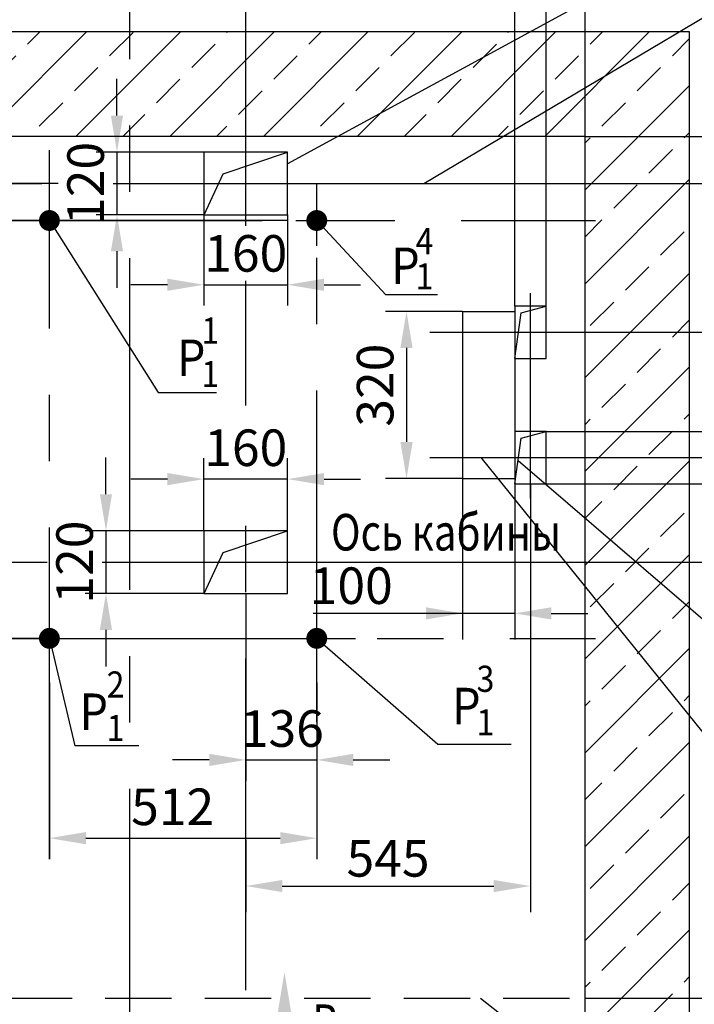
# Model space of a CAD drawing. Extents: x -1885 to -1280, y -1770 to -510.
# Drawn here: x -1719 to -1654, y -1145 to -1051 of the extents above; entities that cross this region are included whole.
import ezdxf

# ---------------------------------------------------------------- set-up
doc = ezdxf.new("R2010")
doc.units = 0
for name, pattern in [('CENTER', [50.8, 31.75, -6.35, 6.35, -6.35]), ('CENTER2', [28.575, 19.05, -3.175, 3.175, -3.175]), ('HIDDEN', [9.525, 6.35, -3.175])]:
    doc.linetypes.add(name, pattern=pattern)
doc.layers.get('0').update_dxf_attribs({"linetype": 'CONTINUOUS'})
doc.layers.get('Defpoints').update_dxf_attribs({"linetype": 'CONTINUOUS'})
for name, color, linetype in [('1', 8, 'CONTINUOUS'), ('3', 3, 'HIDDEN'), ('4', 4, 'CENTER'), ('_BORDER', 7, 'CONTINUOUS')]:
    doc.layers.add(name, color=color, linetype=linetype)
doc.layers.add('AM_8', color=1, linetype='CONTINUOUS', lineweight=25)
doc.styles.add('GOST', font='GOST_A (SAPR LM)_1.ttf')
doc.styles.get("Standard").update_dxf_attribs({"font": 'GOST_A (SAPR LM)_1.ttf'})
doc.dimstyles.new('GOST$0', dxfattribs={"dimtxt": 3.5, "dimasz": 3.5, "dimexe": 2, "dimexo": 0, "dimgap": 1.25, "dimtad": 1, "dimdec": 3, "dimtxsty": 'GOST', "dimcen": 3.5, "dimclrd": 3, "dimclre": 1, "dimclrt": 3, "dimadec": 3, "dimazin": 2, "dimtm": 1e-09, "dimtfac": 1, "dimtdec": 3, "dimtmove": 0, "dimatfit": 3, "dimfxl": 1, "dimtolj": 1, "dimtzin": 0, "dimarcsym": 0})
doc.dimstyles.new('LIN', dxfattribs={"dimtxt": 3.5, "dimasz": 3.5, "dimexe": 2.5, "dimexo": 0, "dimgap": 0.09, "dimtad": 0, "dimdec": 4, "dimlfac": 4, "dimdsep": 46, "dimtxsty": 'Standard', "dimcen": -3, "dimclrd": 3, "dimclre": 1, "dimclrt": 3, "dimadec": 0, "dimazin": 0, "dimtfac": 0.642857, "dimtdec": 4, "dimtmove": 0, "dimatfit": 3, "dimfxl": 1, "dimtvp": 1, "dimtolj": 1, "dimtzin": 0, "dimarcsym": 0})

# ---------------------------------------------------------------- blocks, each defined once
blk = doc.blocks.new('*D3967')
at = {"color": 1, "linetype": 'Continuous', "lineweight": -2}
for p, q in [((-1676.645, -1079.11), (-1684.003, -1079.11)), ((-1676.645, -1095.11), (-1684.003, -1095.11))]:
    blk.add_line(p, q, dxfattribs=at)
at = {"color": 3, "linetype": 'Continuous', "lineweight": -2}
blk.add_line((-1682.003, -1082.61), (-1682.003, -1091.61), dxfattribs=at)
at = {"color": 3}
for points in [[(-1681.42, -1082.61), (-1682.587, -1082.61), (-1682.003, -1079.11)], [(-1682.587, -1091.61), (-1681.42, -1091.61), (-1682.003, -1095.11)]]:
    blk.add_solid(points, dxfattribs=at)
at = {"layer": 'Defpoints', "color": 0}
for p in [(-1676.645, -1079.11), (-1682.003, -1095.11), (-1676.645, -1095.11)]:
    blk.add_point(p, dxfattribs=at)
at = {"color": 3, "linetype": 'Continuous', "insert": (-1685.007, -1086.175), "char_height": 3.5, "attachment_point": 5, "rotation": 90, "style": 'GOST'}
blk.add_mtext('\\A1;320', dxfattribs=at)
blk = doc.blocks.new('*D3968')
at = {"layer": '1', "color": 1, "lineweight": -2}
for p, q in [((-1670.145, -1095.61), (-1670.145, -1136.622)), ((-1697.395, -1129.714), (-1697.395, -1136.622))]:
    blk.add_line(p, q, dxfattribs=at)
at = {"layer": '1', "color": 3, "lineweight": -2}
blk.add_line((-1693.895, -1134.122), (-1673.645, -1134.122), dxfattribs=at)
at = {"layer": '1', "color": 3}
for points in [[(-1693.895, -1133.539), (-1693.895, -1134.705), (-1697.395, -1134.122)], [(-1673.645, -1134.705), (-1673.645, -1133.539), (-1670.145, -1134.122)]]:
    blk.add_solid(points, dxfattribs=at)
at = {"layer": 'Defpoints', "color": 0}
for p in [(-1670.145, -1095.61), (-1697.395, -1129.714), (-1670.145, -1134.122)]:
    blk.add_point(p, dxfattribs=at)
at = {"layer": '1', "color": 3, "linetype": 'Continuous', "insert": (-1683.77, -1131.47), "char_height": 3.5, "attachment_point": 5}
blk.add_mtext('\\A1;545', dxfattribs=at)
blk = doc.blocks.new('A$C65B440AE')
at = {"color": 3}
blk.add_line((0.833, 9.931), (0.833, 0), dxfattribs=at)
blk.add_solid([(0, 9.931), (1.667, 9.931), (0.833, 14.931)], dxfattribs=at)
at = {"color": 3, "width": 0.8}
for s, p in [('Вход в', (3.497, 8.335)), ('лифт', (3.497, 2.502))]:
    blk.add_text(s, height=3.5, dxfattribs=at).set_placement(p)
blk = doc.blocks.new('*D3969')
at = {"layer": '1', "color": 1, "lineweight": -2}
for p, q in [((-1676.645, -1095.11), (-1676.645, -1110.521)), ((-1671.645, -1095.11), (-1671.645, -1110.521))]:
    blk.add_line(p, q, dxfattribs=at)
at = {"layer": '1', "color": 3, "lineweight": -2}
for p, q in [((-1676.645, -1108.021), (-1690.949, -1108.021)), ((-1680.145, -1108.021), (-1683.645, -1108.021)), ((-1671.645, -1108.021), (-1676.645, -1108.021)), ((-1668.145, -1108.021), (-1664.645, -1108.021))]:
    blk.add_line(p, q, dxfattribs=at)
at = {"layer": '1', "color": 3}
for points in [[(-1680.145, -1108.604), (-1680.145, -1107.437), (-1676.645, -1108.021)], [(-1668.145, -1107.437), (-1668.145, -1108.604), (-1671.645, -1108.021)]]:
    blk.add_solid(points, dxfattribs=at)
at = {"layer": 'Defpoints', "color": 0}
for p in [(-1676.645, -1095.11), (-1671.645, -1095.11), (-1676.645, -1108.021)]:
    blk.add_point(p, dxfattribs=at)
at = {"layer": '1', "color": 3, "linetype": 'Continuous', "insert": (-1687.297, -1105.369), "char_height": 3.5, "attachment_point": 5}
blk.add_mtext('\\A1;100', dxfattribs=at)
blk = doc.blocks.new('*D3970')
at = {"color": 1, "linetype": 'Continuous', "lineweight": -2}
for p, q in [((-1701.395, -1100.11), (-1701.395, -1093.166)), ((-1693.395, -1100.11), (-1693.395, -1093.166))]:
    blk.add_line(p, q, dxfattribs=at)
at = {"color": 3, "linetype": 'Continuous', "lineweight": -2}
for p, q in [((-1704.895, -1095.166), (-1708.395, -1095.166)), ((-1693.395, -1095.166), (-1701.395, -1095.166)), ((-1689.895, -1095.166), (-1686.395, -1095.166))]:
    blk.add_line(p, q, dxfattribs=at)
at = {"color": 3}
for points in [[(-1704.895, -1095.75), (-1704.895, -1094.583), (-1701.395, -1095.166)], [(-1689.895, -1094.583), (-1689.895, -1095.75), (-1693.395, -1095.166)]]:
    blk.add_solid(points, dxfattribs=at)
at = {"layer": 'Defpoints', "color": 0}
for p in [(-1701.395, -1095.166), (-1701.395, -1100.11), (-1693.395, -1100.11)]:
    blk.add_point(p, dxfattribs=at)
at = {"color": 3, "linetype": 'Continuous', "insert": (-1697.395, -1092.164), "char_height": 3.5, "attachment_point": 5, "style": 'GOST'}
blk.add_mtext('\\A1;160', dxfattribs=at)
blk = doc.blocks.new('*D3971')
at = {"color": 3, "linetype": 'Continuous', "lineweight": -2}
for p, q in [((-1710.781, -1096.61), (-1710.781, -1093.11)), ((-1710.781, -1100.11), (-1710.781, -1106.11)), ((-1710.781, -1109.61), (-1710.781, -1113.11))]:
    blk.add_line(p, q, dxfattribs=at)
at = {"color": 1, "linetype": 'Continuous', "lineweight": -2}
for p, q in [((-1701.395, -1100.11), (-1712.781, -1100.11)), ((-1701.378, -1106.11), (-1712.781, -1106.11))]:
    blk.add_line(p, q, dxfattribs=at)
at = {"color": 3}
for points in [[(-1711.365, -1096.61), (-1710.198, -1096.61), (-1710.781, -1100.11)], [(-1710.198, -1109.61), (-1711.365, -1109.61), (-1710.781, -1106.11)]]:
    blk.add_solid(points, dxfattribs=at)
at = {"layer": 'Defpoints', "color": 0}
for p in [(-1701.395, -1100.11), (-1710.781, -1106.11), (-1701.378, -1106.11)]:
    blk.add_point(p, dxfattribs=at)
at = {"color": 3, "linetype": 'Continuous', "insert": (-1713.785, -1103.11), "char_height": 3.5, "attachment_point": 5, "rotation": 90, "style": 'GOST'}
blk.add_mtext('\\A1;120', dxfattribs=at)
blk = doc.blocks.new('*U3854')
at = {"color": 0, "linetype": 'CENTER2', "lineweight": -2}
blk.add_line((-4.12, 0), (33.488, 0), dxfattribs=at)
blk = doc.blocks.new('*D3972')
at = {"color": 1, "linetype": 'Continuous', "lineweight": -2}
for p, q in [((-1701.395, -1069.86), (-1701.395, -1078.56)), ((-1693.395, -1069.86), (-1693.395, -1078.56))]:
    blk.add_line(p, q, dxfattribs=at)
at = {"color": 3, "linetype": 'Continuous', "lineweight": -2}
for p, q in [((-1704.895, -1076.56), (-1708.395, -1076.56)), ((-1701.395, -1076.56), (-1693.395, -1076.56)), ((-1689.895, -1076.56), (-1686.395, -1076.56))]:
    blk.add_line(p, q, dxfattribs=at)
at = {"color": 3}
for points in [[(-1704.895, -1077.144), (-1704.895, -1075.977), (-1701.395, -1076.56)], [(-1689.895, -1075.977), (-1689.895, -1077.144), (-1693.395, -1076.56)]]:
    blk.add_solid(points, dxfattribs=at)
at = {"layer": 'Defpoints', "color": 0}
for p in [(-1701.395, -1069.86), (-1693.395, -1069.86), (-1693.395, -1076.56)]:
    blk.add_point(p, dxfattribs=at)
at = {"color": 3, "linetype": 'Continuous', "insert": (-1697.395, -1073.558), "char_height": 3.5, "attachment_point": 5, "style": 'GOST'}
blk.add_mtext('\\A1;160', dxfattribs=at)
blk = doc.blocks.new('*D3973')
at = {"color": 3, "linetype": 'Continuous', "lineweight": -2}
for p, q in [((-1709.727, -1060.36), (-1709.727, -1056.86)), ((-1709.727, -1063.86), (-1709.727, -1069.86)), ((-1709.727, -1073.36), (-1709.727, -1076.86))]:
    blk.add_line(p, q, dxfattribs=at)
at = {"color": 1, "linetype": 'Continuous', "lineweight": -2}
for p, q in [((-1701.395, -1063.86), (-1711.727, -1063.86)), ((-1701.395, -1069.86), (-1711.727, -1069.86))]:
    blk.add_line(p, q, dxfattribs=at)
at = {"color": 3}
for points in [[(-1710.31, -1060.36), (-1709.143, -1060.36), (-1709.727, -1063.86)], [(-1709.143, -1073.36), (-1710.31, -1073.36), (-1709.727, -1069.86)]]:
    blk.add_solid(points, dxfattribs=at)
at = {"layer": 'Defpoints', "color": 0}
for p in [(-1701.395, -1063.86), (-1709.727, -1069.86), (-1701.395, -1069.86)]:
    blk.add_point(p, dxfattribs=at)
at = {"color": 3, "linetype": 'Continuous', "insert": (-1712.73, -1066.86), "char_height": 3.5, "attachment_point": 5, "rotation": 90, "style": 'GOST'}
blk.add_mtext('\\A1;120', dxfattribs=at)
blk = doc.blocks.new('*D3975')
at = {"color": 1, "linetype": 'Continuous', "lineweight": -2}
for p, q in [((-1716.195, -1114.639), (-1716.195, -1131.539)), ((-1690.595, -1114.639), (-1690.595, -1131.539))]:
    blk.add_line(p, q, dxfattribs=at)
at = {"color": 3, "linetype": 'Continuous', "lineweight": -2}
blk.add_line((-1712.695, -1129.539), (-1694.095, -1129.539), dxfattribs=at)
at = {"color": 3}
for points in [[(-1712.695, -1128.956), (-1712.695, -1130.122), (-1716.195, -1129.539)], [(-1694.095, -1130.122), (-1694.095, -1128.956), (-1690.595, -1129.539)]]:
    blk.add_solid(points, dxfattribs=at)
at = {"layer": 'Defpoints', "color": 0}
for p in [(-1716.195, -1114.639), (-1690.595, -1114.639), (-1690.595, -1129.539)]:
    blk.add_point(p, dxfattribs=at)
at = {"color": 3, "linetype": 'Continuous', "insert": (-1704.395, -1126.536), "char_height": 3.5, "attachment_point": 5, "style": 'GOST'}
blk.add_mtext('\\A1;512', dxfattribs=at)
blk = doc.blocks.new('*D3982')
at = {"color": 3, "linetype": 'Continuous', "lineweight": -2}
for p, q in [((-1648.587, -1090.61), (-1648.587, -1071.7)), ((-1648.587, -1087.11), (-1648.587, -1083.61)), ((-1648.587, -1090.61), (-1648.587, -1095.61)), ((-1648.587, -1099.11), (-1648.587, -1102.61))]:
    blk.add_line(p, q, dxfattribs=at)
at = {"color": 1, "linetype": 'Continuous', "lineweight": -2}
for p, q in [((-1668.645, -1090.61), (-1646.587, -1090.61)), ((-1668.645, -1095.61), (-1646.587, -1095.61))]:
    blk.add_line(p, q, dxfattribs=at)
at = {"color": 3}
for points in [[(-1649.171, -1087.11), (-1648.004, -1087.11), (-1648.587, -1090.61)], [(-1648.004, -1099.11), (-1649.171, -1099.11), (-1648.587, -1095.61)]]:
    blk.add_solid(points, dxfattribs=at)
at = {"layer": 'Defpoints', "color": 0}
for p in [(-1668.645, -1090.61), (-1668.645, -1095.61), (-1648.587, -1095.61)]:
    blk.add_point(p, dxfattribs=at)
at = {"color": 3, "linetype": 'Continuous', "insert": (-1651.589, -1075.702), "char_height": 3.5, "attachment_point": 5, "rotation": 90, "style": 'GOST'}
blk.add_mtext('\\A1;100', dxfattribs=at)
blk = doc.blocks.new('*D3983')
at = {"color": 1, "linetype": 'Continuous', "lineweight": -2}
for p, q in [((-1668.645, -1081.11), (-1637.092, -1081.11)), ((-1668.645, -1093.11), (-1637.092, -1093.11))]:
    blk.add_line(p, q, dxfattribs=at)
at = {"color": 3, "linetype": 'Continuous', "lineweight": -2}
blk.add_line((-1639.092, -1089.61), (-1639.092, -1084.61), dxfattribs=at)
at = {"color": 3}
for points in [[(-1638.508, -1084.61), (-1639.675, -1084.61), (-1639.092, -1081.11)], [(-1639.675, -1089.61), (-1638.508, -1089.61), (-1639.092, -1093.11)]]:
    blk.add_solid(points, dxfattribs=at)
at = {"layer": 'Defpoints', "color": 0}
for p in [(-1668.645, -1081.11), (-1639.092, -1081.11), (-1668.645, -1093.11)]:
    blk.add_point(p, dxfattribs=at)
at = {"color": 3, "linetype": 'Continuous', "insert": (-1642.095, -1087.86), "char_height": 3.5, "attachment_point": 5, "rotation": 90, "style": 'GOST'}
blk.add_mtext('\\A1;240', dxfattribs=at)
blk = doc.blocks.new('*D3984')
at = {"layer": '1', "color": 1, "lineweight": -2}
for p, q in [((-1647.775, -1103.11), (-1608.308, -1103.11)), ((-1664.895, -1144.86), (-1608.308, -1144.86))]:
    blk.add_line(p, q, dxfattribs=at)
at = {"layer": '1', "color": 3, "lineweight": -2}
blk.add_line((-1610.808, -1141.36), (-1610.808, -1106.61), dxfattribs=at)
at = {"layer": '1', "color": 3}
for points in [[(-1610.225, -1106.61), (-1611.391, -1106.61), (-1610.808, -1103.11)], [(-1611.391, -1141.36), (-1610.225, -1141.36), (-1610.808, -1144.86)]]:
    blk.add_solid(points, dxfattribs=at)
at = {"layer": 'Defpoints', "color": 0}
for p in [(-1647.775, -1103.11), (-1610.808, -1103.11), (-1664.895, -1144.86)]:
    blk.add_point(p, dxfattribs=at)
at = {"layer": '1', "color": 3, "linetype": 'Continuous', "insert": (-1613.46, -1123.985), "char_height": 3.5, "attachment_point": 5, "rotation": 90}
blk.add_mtext('\\A1;835', dxfattribs=at)
blk = doc.blocks.new('*D3985')
at = {"color": 1, "linetype": 'Continuous', "lineweight": -2}
for p, q in [((-1668.645, -1093.11), (-1637.092, -1093.11)), ((-1664.895, -1103.11), (-1637.092, -1103.11))]:
    blk.add_line(p, q, dxfattribs=at)
at = {"color": 3, "linetype": 'Continuous', "lineweight": -2}
blk.add_line((-1639.092, -1099.61), (-1639.092, -1096.61), dxfattribs=at)
at = {"color": 3}
for points in [[(-1638.508, -1096.61), (-1639.675, -1096.61), (-1639.092, -1093.11)], [(-1639.675, -1099.61), (-1638.508, -1099.61), (-1639.092, -1103.11)]]:
    blk.add_solid(points, dxfattribs=at)
at = {"layer": 'Defpoints', "color": 0}
for p in [(-1668.645, -1093.11), (-1639.092, -1093.11), (-1664.895, -1103.11)]:
    blk.add_point(p, dxfattribs=at)
at = {"color": 3, "linetype": 'Continuous', "insert": (-1642.095, -1098.11), "char_height": 3.5, "attachment_point": 5, "rotation": 90, "style": 'GOST'}
blk.add_mtext('\\A1;200', dxfattribs=at)
blk = doc.blocks.new('*D3987')
at = {"layer": '1', "color": 1, "lineweight": -2}
for p, q in [((-1697.395, -1047.36), (-1697.395, -1035.111)), ((-1664.895, -1062.36), (-1664.895, -1035.111))]:
    blk.add_line(p, q, dxfattribs=at)
at = {"layer": '1', "color": 3, "lineweight": -2}
blk.add_line((-1668.395, -1037.611), (-1693.895, -1037.611), dxfattribs=at)
at = {"layer": '1', "color": 3}
for points in [[(-1693.895, -1037.027), (-1693.895, -1038.194), (-1697.395, -1037.611)], [(-1668.395, -1038.194), (-1668.395, -1037.027), (-1664.895, -1037.611)]]:
    blk.add_solid(points, dxfattribs=at)
at = {"layer": 'Defpoints', "color": 0}
for p in [(-1697.395, -1037.611), (-1697.395, -1047.36), (-1664.895, -1062.36)]:
    blk.add_point(p, dxfattribs=at)
at = {"layer": '1', "color": 3, "linetype": 'Continuous', "insert": (-1681.145, -1034.958), "char_height": 3.5, "attachment_point": 5}
blk.add_mtext('\\A1;650 min', dxfattribs=at)
blk = doc.blocks.new('*D3988')
at = {"layer": '1', "color": 1, "lineweight": -2}
for p, q in [((-1671.645, -1078.61), (-1671.645, -1041.466)), ((-1668.645, -1080.11), (-1668.645, -1041.466))]:
    blk.add_line(p, q, dxfattribs=at)
at = {"layer": '1', "color": 3, "lineweight": -2}
for p, q in [((-1671.645, -1043.966), (-1684.525, -1043.966)), ((-1675.145, -1043.966), (-1678.645, -1043.966)), ((-1671.645, -1043.966), (-1668.645, -1043.966)), ((-1665.145, -1043.966), (-1661.645, -1043.966))]:
    blk.add_line(p, q, dxfattribs=at)
at = {"layer": '1', "color": 3}
for points in [[(-1675.145, -1044.55), (-1675.145, -1043.383), (-1671.645, -1043.966)], [(-1665.145, -1043.383), (-1665.145, -1044.55), (-1668.645, -1043.966)]]:
    blk.add_solid(points, dxfattribs=at)
at = {"layer": 'Defpoints', "color": 0}
for p in [(-1668.645, -1043.966), (-1671.645, -1078.61), (-1668.645, -1080.11)]:
    blk.add_point(p, dxfattribs=at)
at = {"layer": '1', "color": 3, "linetype": 'Continuous', "insert": (-1681.623, -1041.315), "char_height": 3.5, "attachment_point": 5}
blk.add_mtext('\\A1;80', dxfattribs=at)
blk = doc.blocks.new('*D3989')
at = {"layer": '1', "color": 3, "lineweight": -2}
for p, q in [((-1720.916, -1066.86), (-1720.916, -1046.339)), ((-1720.916, -1063.36), (-1720.916, -1059.86)), ((-1720.916, -1066.86), (-1720.916, -1070.41)), ((-1720.916, -1073.91), (-1720.916, -1077.41))]:
    blk.add_line(p, q, dxfattribs=at)
at = {"layer": '1', "color": 1, "lineweight": -2}
for p, q in [((-1715.358, -1066.86), (-1723.416, -1066.86)), ((-1693.395, -1070.41), (-1723.416, -1070.41))]:
    blk.add_line(p, q, dxfattribs=at)
at = {"layer": '1', "color": 3}
for points in [[(-1721.499, -1063.36), (-1720.333, -1063.36), (-1720.916, -1066.86)], [(-1720.333, -1073.91), (-1721.499, -1073.91), (-1720.916, -1070.41)]]:
    blk.add_solid(points, dxfattribs=at)
at = {"layer": 'Defpoints', "color": 0}
for p in [(-1715.358, -1066.86), (-1720.916, -1070.41), (-1693.395, -1070.41)]:
    blk.add_point(p, dxfattribs=at)
at = {"layer": '1', "color": 3, "linetype": 'Continuous', "insert": (-1723.568, -1048.865), "char_height": 3.5, "attachment_point": 5, "rotation": 90}
blk.add_mtext('\\A1;71', dxfattribs=at)
blk = doc.blocks.new('*D3990')
at = {"color": 1, "linetype": 'Continuous', "lineweight": -2}
for p, q in [((-1664.895, -1062.36), (-1618.908, -1062.36)), ((-1695.833, -1103.11), (-1618.908, -1103.11))]:
    blk.add_line(p, q, dxfattribs=at)
at = {"color": 3, "linetype": 'Continuous', "lineweight": -2}
blk.add_line((-1620.908, -1065.86), (-1620.908, -1099.61), dxfattribs=at)
at = {"color": 3}
for points in [[(-1620.325, -1065.86), (-1621.491, -1065.86), (-1620.908, -1062.36)], [(-1621.491, -1099.61), (-1620.325, -1099.61), (-1620.908, -1103.11)]]:
    blk.add_solid(points, dxfattribs=at)
at = {"layer": 'Defpoints', "color": 0}
for p in [(-1664.895, -1062.36), (-1695.833, -1103.11), (-1620.908, -1103.11)]:
    blk.add_point(p, dxfattribs=at)
at = {"color": 3, "linetype": 'Continuous', "insert": (-1623.91, -1080.035), "char_height": 3.5, "attachment_point": 5, "rotation": 90, "style": 'GOST'}
blk.add_mtext('\\A1;{815}min', dxfattribs=at)
blk = doc.blocks.new('*D3991')
at = {"color": 1, "linetype": 'Continuous', "lineweight": -2}
for p, q in [((-1696.02, -1066.86), (-1627.292, -1066.86)), ((-1697.395, -1103.11), (-1627.292, -1103.11))]:
    blk.add_line(p, q, dxfattribs=at)
at = {"color": 3, "linetype": 'Continuous', "lineweight": -2}
blk.add_line((-1629.292, -1070.36), (-1629.292, -1099.61), dxfattribs=at)
at = {"color": 3}
for points in [[(-1628.708, -1070.36), (-1629.875, -1070.36), (-1629.292, -1066.86)], [(-1629.875, -1099.61), (-1628.708, -1099.61), (-1629.292, -1103.11)]]:
    blk.add_solid(points, dxfattribs=at)
at = {"layer": 'Defpoints', "color": 0}
for p in [(-1696.02, -1066.86), (-1697.395, -1103.11), (-1629.292, -1103.11)]:
    blk.add_point(p, dxfattribs=at)
at = {"color": 3, "linetype": 'Continuous', "insert": (-1632.295, -1087.31), "char_height": 3.5, "attachment_point": 5, "rotation": 90, "style": 'GOST'}
blk.add_mtext('\\A1;725', dxfattribs=at)
blk = doc.blocks.new('*D3995')
at = {"color": 1, "linetype": 'Continuous', "lineweight": -2}
for p, q in [((-1716.195, -1070.41), (-1722.916, -1070.41)), ((-1716.195, -1110.41), (-1722.916, -1110.41))]:
    blk.add_line(p, q, dxfattribs=at)
at = {"color": 3, "linetype": 'Continuous', "lineweight": -2}
blk.add_line((-1720.916, -1073.91), (-1720.916, -1106.91), dxfattribs=at)
at = {"color": 3}
for points in [[(-1720.333, -1073.91), (-1721.499, -1073.91), (-1720.916, -1070.41)], [(-1721.499, -1106.91), (-1720.333, -1106.91), (-1720.916, -1110.41)]]:
    blk.add_solid(points, dxfattribs=at)
at = {"layer": 'Defpoints', "color": 0}
for p in [(-1716.195, -1070.41), (-1720.916, -1110.41), (-1716.195, -1110.41)]:
    blk.add_point(p, dxfattribs=at)
at = {"color": 3, "linetype": 'Continuous', "insert": (-1723.917, -1093.51), "char_height": 3.5, "attachment_point": 5, "rotation": 90, "style": 'GOST'}
blk.add_mtext('\\A1;800', dxfattribs=at)
blk = doc.blocks.new('*D4974')
at = {"color": 1, "linetype": 'Continuous', "lineweight": -2}
for p, q in [((-1697.395, -1106.11), (-1697.395, -1124.048)), ((-1690.595, -1118.448), (-1690.595, -1124.048))]:
    blk.add_line(p, q, dxfattribs=at)
at = {"color": 3, "linetype": 'Continuous', "lineweight": -2}
for p, q in [((-1700.895, -1122.048), (-1704.395, -1122.048)), ((-1697.395, -1122.048), (-1690.595, -1122.048)), ((-1687.095, -1122.048), (-1683.595, -1122.048))]:
    blk.add_line(p, q, dxfattribs=at)
at = {"color": 3}
for points in [[(-1700.895, -1122.632), (-1700.895, -1121.465), (-1697.395, -1122.048)], [(-1687.095, -1121.465), (-1687.095, -1122.632), (-1690.595, -1122.048)]]:
    blk.add_solid(points, dxfattribs=at)
at = {"layer": 'Defpoints', "color": 0}
for p in [(-1697.395, -1106.11), (-1690.595, -1118.448), (-1690.595, -1122.048)]:
    blk.add_point(p, dxfattribs=at)
at = {"color": 3, "linetype": 'Continuous', "insert": (-1693.895, -1119.046), "char_height": 3.5, "attachment_point": 5, "style": 'GOST'}
blk.add_mtext('\\A1;136', dxfattribs=at)

msp = doc.modelspace()

# ---------------------------------------------------------------- hatches: boundary and pattern name
at = {"layer": 'AM_8', "ltscale": 0.4}
h = msp.add_hatch(dxfattribs=at)
h.set_pattern_fill('ANSI33', color=256, style=0)
h.set_pattern_definition([(45, (-1139.066, -20.796), (-4.490128, 4.490128), []), (45, (-1134.576, -20.796), (-4.490128, 4.490128), [3.175, -1.5875])])
h.paths.add_polyline_path([(-1789.8949054, -1192.3603707), (-1789.8949054, -1062.3603707), (-1734.8949054, -1062.3603707), (-1732.8949054, -1062.3603707), (-1664.8949054, -1062.3603707), (-1664.8949054, -1103.1103707), (-1654.8949054, -1103.1103707), (-1654.8949054, -1052.3603707), (-1799.8949054, -1052.3603707), (-1799.8949054, -1217.3603707), (-1780.912474, -1217.3603707), (-1780.912474, -1209.3189267, -0.0186035805), (-1780.9124739, -1207.3603706), (-1789.8949054, -1207.3603707)])
h.paths.add_polyline_path([(-1664.8949054, -1144.8603707), (-1664.8949054, -1207.3603707), (-1740.912474, -1207.3603707), (-1740.912474, -1217.3603707), (-1654.8949054, -1217.3603707), (-1654.8949054, -1103.1103707), (-1664.8949054, -1103.1103707)])

# ---------------------------------------------------------------- linework, layer by layer
for p, q in [((-1654.8949054, -1052.3603707, 849.9854562), (-1799.8949054, -1052.3603707, 849.9854562)), ((-1654.8949054, -1217.3603707, 849.9854562), (-1654.8949054, -1052.3603707, 849.9854562)), ((-1664.8949054, -1062.3603707, 849.9854562), (-1789.8949054, -1062.3603707, 849.9854562)), ((-1664.8949054, -1207.3603707, 849.9854562), (-1664.8949054, -1062.3603707, 849.9854562))]:
    msp.add_line(p, q)
at = {"color": 1}
for p, q in [((-1699.5539154, -1065.9513607, 849.9854562), (-1693.3949054, -1063.8603707, 849.9854562)), ((-1701.3782562, -1069.8603707, 849.9854562), (-1699.5539154, -1065.9513607, 849.9854562)), ((-1699.5539154, -1102.2013607, 849.9854562), (-1693.3949054, -1100.1103707, 849.9854562)), ((-1701.3782562, -1106.1103707, 849.9854562), (-1699.5539154, -1102.2013607, 849.9854562))]:
    msp.add_line(p, q, dxfattribs=at)
at = {"color": 3, "ltscale": 10000}
msp.add_line((-1650.0984452, -1111.6522055, 849.9854562), (-1671.3267074, -1093.4285688, 849.9854562), dxfattribs=at)
at = {"layer": '1', "color": 3}
for p, q in [((-1680.3449054, -1066.8603707, 849.9854562), (-1644.7977697, -1045.7585879)), ((-1716.1949054, -1070.4103707, 849.9854562), (-1705.7944924, -1086.8601156, 1043.4901667)), ((-1690.5949063, -1070.4103707, 849.9854562), (-1683.9877649, -1077.5323753, 849.9854562)), ((-1679.0326893, -1077.5323753, 849.9854562), (-1683.9877649, -1077.5323753, 849.9854562)), ((-1705.7944924, -1086.8601156, 1043.4901667), (-1700.1905484, -1086.8601156, 1043.4901667)), ((-1674.8771186, -1093.1103707, 849.9854562), (-1651.2046571, -1122.4398287, 849.9854562)), ((-1716.1949054, -1110.4103707, 849.9854562), (-1713.7487401, -1120.6841978, 849.9854562)), ((-1690.5949063, -1110.4103707, 849.9854562), (-1679.0039903, -1120.5244771, 849.9854562)), ((-1707.6327851, -1120.6841978, 849.9854562), (-1713.7487401, -1120.6841978, 849.9854562)), ((-1679.0039903, -1120.5244771, 849.9854562), (-1671.9975473, -1120.5244771, 849.9854562)), ((-1674.9051351, -1144.8603707, 849.9854562), (-1649.4139818, -1164.9284032, 849.9854562))]:
    msp.add_line(p, q, dxfattribs=at)
at = {"layer": '1', "color": 0}
for p, q in [((-1693.3949054, -1063.8603707, 849.9854562), (-1701.3949054, -1063.8603707, 849.9854562)), ((-1701.3949054, -1063.8603707, 849.9854562), (-1701.3949054, -1069.8603707, 849.9854562)), ((-1693.3949054, -1069.8603707, 849.9854562), (-1693.3949054, -1063.8603707, 849.9854562)), ((-1701.3949054, -1069.8603707, 849.9854562), (-1693.3949054, -1069.8603707, 849.9854562)), ((-1693.3949054, -1100.1103707, 849.9854562), (-1701.3949054, -1100.1103707, 849.9854562)), ((-1701.3949054, -1100.1103707, 849.9854562), (-1701.3949054, -1106.1103707, 849.9854562)), ((-1693.3949054, -1106.1103707, 849.9854562), (-1693.3949054, -1100.1103707, 849.9854562)), ((-1701.3949054, -1106.1103707, 849.9854562), (-1693.3949054, -1106.1103707, 849.9854562))]:
    msp.add_line(p, q, dxfattribs=at)
at = {"layer": '1', "color": 7, "linetype": 'Continuous'}
for p, q in [((-1676.6449054, -1079.1103707, 849.9854562), (-1676.6449054, -1095.1103707, 849.9854562)), ((-1671.6449054, -1078.6103707, 849.9854562), (-1671.6449054, -1083.6103707, 849.9854562)), ((-1668.6449054, -1078.6103707, 849.9854562), (-1671.6449054, -1078.6103707, 849.9854562)), ((-1671.6449054, -1079.1103707, 849.9854562), (-1671.6449054, -1095.1103707, 849.9854562)), ((-1668.6449054, -1083.6103707, 849.9854562), (-1668.6449054, -1078.6103707, 849.9854562)), ((-1671.6449054, -1083.6103707, 849.9854562), (-1668.6449054, -1083.6103707, 849.9854562)), ((-1671.6449054, -1090.6103707, 849.9854562), (-1671.6449054, -1095.6103707, 849.9854562)), ((-1668.6449054, -1090.6103707, 849.9854562), (-1671.6449054, -1090.6103707, 849.9854562)), ((-1668.6449054, -1095.6103707, 849.9854562), (-1668.6449054, -1090.6103707, 849.9854562)), ((-1671.6449054, -1095.6103707, 849.9854562), (-1668.6449054, -1095.6103707, 849.9854562))]:
    msp.add_line(p, q, dxfattribs=at)
at = {"layer": '1', "color": 7, "linetype": 'Continuous', "const_width": 1, "elevation": 849.9854562}
for points in [[(-1716.6949054, -1070.4103707, 1), (-1715.6949054, -1070.4103707, 1)], [(-1691.0949063, -1070.4103707, 1), (-1690.0949063, -1070.4103707, 1)], [(-1716.6949054, -1110.4103707, 1), (-1715.6949054, -1110.4103707, 1)], [(-1691.0949063, -1110.4103707, 1), (-1690.0949063, -1110.4103707, 1)]]:
    msp.add_lwpolyline(points, format="xyb", close=True, dxfattribs=at)
at = {"layer": '3'}
for p, q in [((-1664.8949054, -1062.3603707, 849.9854562), (-1729.8949054, -1062.3603707, 849.9854562)), ((-1729.8949054, -1144.8603707, 849.9854562), (-1664.8949054, -1144.8603707, 849.9854562))]:
    msp.add_line(p, q, dxfattribs=at)
at = {"layer": '4', "color": 2}
msp.add_line((-1708.4949054, -1207.3603707, 849.9854562), (-1708.4949054, -1043.7154427, 849.9854562), dxfattribs=at)
at = {"layer": '4'}
for p, q in [((-1697.3949054, -1070.9303398, 849.9854562), (-1697.3949054, -1043.7154427, 849.9854562)), ((-1697.3949054, -1070.9303398, 849.9854562), (-1697.3949054, -1062.3603707, 849.9854562)), ((-1716.1949054, -1131.5391335, 849.9854562), (-1716.1949054, -1063.6863263, 849.9854562)), ((-1761.3845914, -1066.8603707, 849.9854562), (-1715.3584671, -1066.8603707, 849.9854562)), ((-1710.1016863, -1066.8603707, 849.9854562), (-1663.9074051, -1066.8603707, 849.9854562)), ((-1690.5949119, -1118.448395, 849.9854562), (-1690.5949119, -1066.8603707, 849.9854562)), ((-1716.1949054, -1072.8224387, 849.9854562), (-1716.1949054, -1067.6351537, 849.9854562)), ((-1690.5949063, -1072.8224387, 849.9854562), (-1690.5949063, -1067.6351537, 849.9854562)), ((-1727.5845914, -1070.4103707, 849.9854562), (-1663.9074051, -1070.4103707, 849.9854562)), ((-1718.1883714, -1070.4103707, 849.9854562), (-1712.4785054, -1070.4103707, 849.9854562)), ((-1692.5883723, -1070.4103707, 849.9854562), (-1686.8785063, -1070.4103707, 849.9854562)), ((-1697.3949054, -1088.1138108, 849.9854562), (-1697.3949054, -1076.1853707, 849.9854562)), ((-1670.1449054, -1097.0266443, 849.9854562), (-1670.1449054, -1077.353046, 849.9854562)), ((-1679.7777498, -1081.1103707, 849.9854562), (-1666.6531651, -1081.1103707, 849.9854562)), ((-1697.3949054, -1144.0995017, 849.9854562), (-1697.3949054, -1093.3663263, 849.9854562)), ((-1679.7777498, -1093.1103707, 849.9854562), (-1666.6531651, -1093.1103707, 849.9854562)), ((-1729.8949054, -1103.1103707, 849.9854562), (-1716.4131848, -1103.1103707, 849.9854562)), ((-1711.1564039, -1103.1103707, 849.9854562), (-1653.2714014, -1103.1103707, 849.9854562)), ((-1716.1949054, -1112.8224387, 849.9854562), (-1716.1949054, -1107.6351537, 849.9854562)), ((-1722.9160594, -1110.4103707, 849.9854562), (-1663.9074051, -1110.4103707, 849.9854562)), ((-1718.1883714, -1110.4103707, 849.9854562), (-1712.4785054, -1110.4103707, 849.9854562)), ((-1692.5883723, -1110.4103707, 849.9854562), (-1686.8785063, -1110.4103707, 849.9854562))]:
    msp.add_line(p, q, dxfattribs=at)
at = {"layer": '4', "color": 7, "linetype": 'Continuous'}
for p, q in [((-1676.6449054, -1079.1103707, 849.9854562), (-1671.6449054, -1079.1103707, 849.9854562)), ((-1676.6449054, -1095.1103707, 849.9854562), (-1671.6449054, -1095.1103707, 849.9854562))]:
    msp.add_line(p, q, dxfattribs=at)
at = {"layer": '_BORDER', "color": 1, "ltscale": 0.4}
for p, q in [((-1636.9669305, -1034.270314, 849.9854562), (-1693.3949054, -1065.0003707, 849.9854562)), ((-1671.0085093, -1079.2467668, 849.9854562), (-1668.6449054, -1078.6103707, 849.9854562)), ((-1671.6449054, -1083.6103707, 849.9854562), (-1671.0085093, -1079.2467668, 849.9854562)), ((-1671.6449054, -1095.6103707, 849.9854562), (-1671.0085093, -1091.2467668, 849.9854562)), ((-1671.0085093, -1091.2467668, 849.9854562), (-1668.6449054, -1090.6103707, 849.9854562))]:
    msp.add_line(p, q, dxfattribs=at)

# ---------------------------------------------------------------- block references
at = {"layer": '1', "color": 4, "linetype": 'CENTER2'}
msp.add_blockref('*U3854', (-1697.3949054, -1066.8603707, 849.9854562), dxfattribs=at)
at = {"layer": '1'}
msp.add_blockref('A$C65B440AE', (-1694.5204839, -1157.291663, 849.9854562), dxfattribs=at)

# ---------------------------------------------------------------- texts
at = {"color": 3, "width": 0.8}
msp.add_text('Ось кабины', height=3.5, dxfattribs=at).set_placement((-1689.2322627, -1102.0023237, 849.9854562))
at = {"layer": '1', "color": 3, "width": 0.9}
for s, height, p in [('4', 2.5, (-1681.1332729, -1073.6425333, 849.9854562)), ('P', 3.5, (-1683.4687409, -1076.4950813, 849.9854562)), ('1', 2.5, (-1681.1332729, -1077.0091993, 849.9854562)), ('1', 2.5, (-1701.6425204, -1082.1922986, 1043.4901667)), ('P', 3.5, (-1703.9780084, -1085.3041676, 1043.4901667)), ('1', 2.5, (-1701.6425204, -1086.3589656, 1043.4901667)), ('3', 2.5, (-1675.2955458, -1115.5311491, 849.9854562)), ('2', 2.5, (-1710.7136456, -1116.075241, 849.9854562)), ('P', 3.5, (-1713.3086256, -1119.187124, 849.9854562)), ('P', 3.5, (-1677.6310328, -1118.6430321, 849.9854562)), ('1', 2.5, (-1710.7136456, -1120.241908, 849.9854562)), ('1', 2.5, (-1675.2955458, -1119.6978161, 849.9854562))]:
    msp.add_text(s, height=height, dxfattribs=at).set_placement(p)

# ---------------------------------------------------------------- dimensions: what is measured, and where the dimension line sits
at = {"color": 7, "linetype": 'Continuous'}
for base, p1, p2, picture, middle in [((-1709.7266863, -1069.8603707, 849.9854562), (-1701.3949054, -1063.8603707, 849.9854562), (-1701.3949054, -1069.8603707, 849.9854562), '*D3973', (-1709.7266863, -1066.8603707, 849.9854562)), ((-1629.2916794, -1103.1103707, 849.9854562), (-1696.0199047, -1066.8603707, 849.9854562), (-1697.3949054, -1103.1103707, 849.9854562), '*D3991', (-1629.2916794, -1087.3103707, 849.9854562)), ((-1720.9160594, -1110.4103707, 849.9854562), (-1716.1949054, -1070.4103707, 849.9854562), (-1716.1949054, -1110.4103707, 849.9854562), '*D3995', (-1720.9160594, -1093.5103707, 849.9854562)), ((-1648.5874683, -1095.6103707, 849.9854562), (-1668.6449054, -1090.6103707, 849.9854562), (-1668.6449054, -1095.6103707, 849.9854562), '*D3982', (-1648.5874683, -1075.7022378, 849.9854562)), ((-1682.0032464, -1095.1103707, 849.9854562), (-1676.6449054, -1079.1103707, 849.9854562), (-1676.6449054, -1095.1103707, 849.9854562), '*D3967', (-1682.0032464, -1086.1752497, 849.9854562)), ((-1639.0916794, -1081.1103707, 849.9854562), (-1668.6449054, -1093.1103707, 849.9854562), (-1668.6449054, -1081.1103707, 849.9854562), '*D3983', (-1639.0916794, -1087.8603707, 849.9854562)), ((-1710.7814039, -1106.1103707, 849.9854562), (-1701.3949054, -1100.1103707, 849.9854562), (-1701.3782562, -1106.1103707, 849.9854562), '*D3971', (-1710.7814039, -1103.1103707, 849.9854562)), ((-1639.0916794, -1093.1103707, 849.9854562), (-1664.8949054, -1103.1103707, 849.9854562), (-1668.6449054, -1093.1103707, 849.9854562), '*D3985', (-1639.0916794, -1098.1103707, 849.9854562))]:
    dim = msp.add_linear_dim(base=base, p1=p1, p2=p2, angle=90, dimstyle='GOST$0', override={"dimlfac": 20}, dxfattribs=at)
    dim.commit()
    dim.dimension.update_dxf_attribs({"geometry": picture, "text_midpoint": middle, "dimtype": 160})
dim = msp.add_linear_dim(base=(-1620.9079904, -1103.1103707, 849.9854562), p1=(-1664.8949054, -1062.3603707, 849.9854562), p2=(-1695.8331534, -1103.1103707, 849.9854562), angle=90, text='{<>}min', dimstyle='GOST$0', override={"dimlfac": 20}, dxfattribs=at)
dim.commit()
dim.dimension.update_dxf_attribs({"geometry": '*D3990', "text_midpoint": (-1620.9079904, -1080.0353707, 849.9854562), "dimtype": 160})
for base, p1, p2, picture, middle in [((-1693.3949054, -1076.5603707, 849.9854562), (-1701.3949054, -1069.8603707, 849.9854562), (-1693.3949054, -1069.8603707, 849.9854562), '*D3972', (-1697.3949054, -1076.5603707, 849.9854562)), ((-1701.3949054, -1095.1664634, 849.9854562), (-1693.3949054, -1100.1103707, 849.9854562), (-1701.3949054, -1100.1103707, 849.9854562), '*D3970', (-1697.3949054, -1095.1664634, 849.9854562)), ((-1690.5949119, -1122.048395), (-1697.3949054, -1106.1103707, 849.9854562), (-1690.5949119, -1118.448395, 849.9854562), '*D4974', (-1693.8949119, -1122.048395)), ((-1690.5949121, -1129.5391335, 849.9854562), (-1716.1949054, -1114.6392305, 849.9854562), (-1690.5949121, -1114.6391335, 849.9854562), '*D3975', (-1704.3949121, -1129.5391335, 849.9854562))]:
    dim = msp.add_linear_dim(base=base, p1=p1, p2=p2, dimstyle='GOST$0', override={"dimlfac": 20}, dxfattribs=at)
    dim.commit()
    dim.dimension.update_dxf_attribs({"geometry": picture, "text_midpoint": middle, "dimtype": 160})
at = {"layer": '1'}
dim = msp.add_linear_dim(base=(-1697.3949054, -1037.6106477, 849.9854562), p1=(-1664.8949054, -1062.3603707, 849.9854562), p2=(-1697.3949054, -1047.3603707, 849.9854562), text='<> min', dimstyle='LIN', override={"dimgap": 0.9, "dimtad": 1, "dimlfac": 20}, dxfattribs=at)
dim.commit()
dim.dimension.update_dxf_attribs({"geometry": '*D3987', "text_midpoint": (-1681.1449054, -1034.9581323, 849.9854562)})
dim = msp.add_linear_dim(base=(-1668.6449054, -1043.9662902, 849.9854562), p1=(-1671.6449054, -1078.6103707, 849.9854562), p2=(-1668.6449054, -1080.1103707, 849.9854562), text='80', dimstyle='LIN', override={"dimgap": 0.9, "dimtad": 1, "dimlfac": 20}, dxfattribs=at)
dim.commit()
dim.dimension.update_dxf_attribs({"geometry": '*D3988', "text_midpoint": (-1681.6225705, -1043.9662902, 849.9854562), "dimtype": 160})
dim = msp.add_linear_dim(base=(-1720.9160594, -1070.4103707, 849.9854562), p1=(-1715.3584671, -1066.8603707, 849.9854562), p2=(-1693.3949054, -1070.4103707, 849.9854562), angle=90, dimstyle='LIN', override={"dimgap": 0.9, "dimtad": 1, "dimlfac": 20}, dxfattribs=at)
dim.commit()
dim.dimension.update_dxf_attribs({"geometry": '*D3989', "text_midpoint": (-1720.9160594, -1048.8647058, 849.9854562), "dimtype": 160})
dim = msp.add_linear_dim(base=(-1676.6449054, -1108.0205668, 849.9854562), p1=(-1671.6449054, -1095.1103707, 849.9854562), p2=(-1676.6449054, -1095.1103707, 849.9854562), dimstyle='LIN', override={"dimgap": 0.9, "dimtad": 1, "dimlfac": 20}, dxfattribs=at)
dim.commit()
dim.dimension.update_dxf_attribs({"geometry": '*D3969', "text_midpoint": (-1687.2967725, -1108.0205668, 849.9854562), "dimtype": 160})
dim = msp.add_linear_dim(base=(-1670.1449054, -1134.1220997, 849.9854562), p1=(-1697.3949054, -1129.7136027, 849.9854562), p2=(-1670.1449054, -1095.6103707, 849.9854562), dimstyle='LIN', override={"dimgap": 0.9, "dimtad": 1, "dimlfac": 20}, dxfattribs=at)
dim.commit()
dim.dimension.update_dxf_attribs({"geometry": '*D3968', "text_midpoint": (-1683.7699054, -1131.4704592, 849.9854562)})
dim = msp.add_linear_dim(base=(-1610.8079904, -1103.1103707, 849.9854562), p1=(-1664.8949054, -1144.8603707, 849.9854562), p2=(-1647.7753684, -1103.1103707, 849.9854562), angle=90, dimstyle='LIN', override={"dimgap": 0.9, "dimtad": 1, "dimlfac": 20}, dxfattribs=at)
dim.commit()
dim.dimension.update_dxf_attribs({"geometry": '*D3984', "text_midpoint": (-1613.459631, -1123.9853707, 849.9854562)})

doc.saveas('drawing.dxf')
